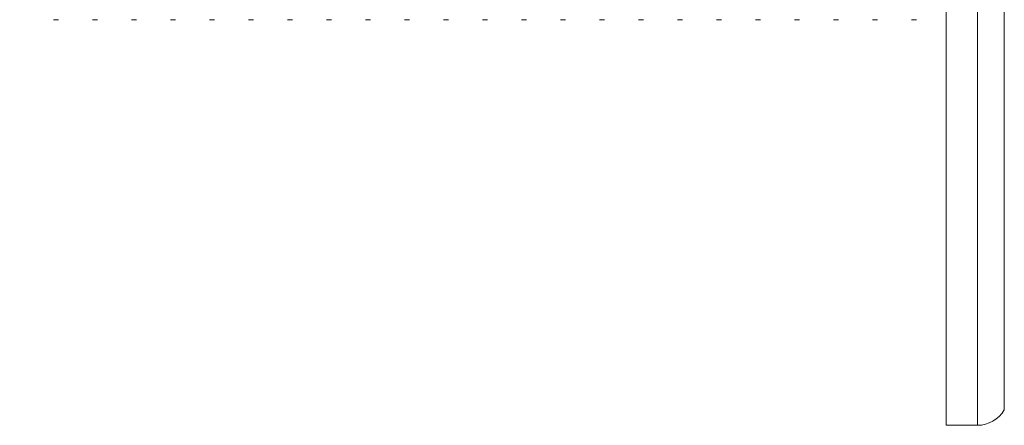
# Model space of a CAD drawing. Units: millimetres. Extents: x -409 to 678, y -408 to 606.
# Drawn here: x 291 to 322, y 542 to 555 of the extents above; entities that cross this region are included whole.
import ezdxf

# ---------------------------------------------------------------- set-up
doc = ezdxf.new("R2010")
doc.units = ezdxf.units.MM

msp = doc.modelspace()

# ---------------------------------------------------------------- linework, layer by layer
at = {"color": 7, "linetype": 'Continuous', "lineweight": 0}
for p, q in [((320.495, 542.195), (320.495, 572.195)), ((291.878, 555.195), (292.037, 555.195)), ((293.128, 555.195), (293.287, 555.195)), ((294.378, 555.195), (294.537, 555.195)), ((295.628, 555.195), (295.787, 555.195)), ((296.878, 555.195), (297.037, 555.195)), ((298.128, 555.195), (298.287, 555.195)), ((299.378, 555.195), (299.537, 555.195)), ((300.628, 555.195), (300.787, 555.195)), ((301.878, 555.195), (302.037, 555.195)), ((303.128, 555.195), (303.287, 555.195)), ((304.378, 555.195), (304.537, 555.195)), ((305.628, 555.195), (305.787, 555.195)), ((306.878, 555.195), (307.037, 555.195)), ((308.128, 555.195), (308.287, 555.195)), ((309.378, 555.195), (309.537, 555.195)), ((310.628, 555.195), (310.787, 555.195)), ((311.878, 555.195), (312.037, 555.195)), ((313.128, 555.195), (313.287, 555.195)), ((314.378, 555.195), (314.537, 555.195)), ((315.628, 555.195), (315.787, 555.195)), ((316.878, 555.195), (317.037, 555.195)), ((318.128, 555.195), (318.287, 555.195)), ((319.378, 555.195), (319.537, 555.195)), ((320.495, 542.195), (321.495, 542.195))]:
    msp.add_line(p, q, dxfattribs=at)
at = {"color": 8, "linetype": 'Continuous', "lineweight": 0}
for p, q in [((321.495, 542.195), (321.495, 572.195)), ((322.357, 542.688), (322.357, 572.195))]:
    msp.add_line(p, q, dxfattribs=at)
at = {"color": 7, "linetype": 'Continuous', "lineweight": 0}
msp.add_circle((273.195, 572.195), 21.516, dxfattribs=at)
msp.add_arc((321.495, 543.195), 1, 270, 329.5168, dxfattribs=at)

doc.saveas('drawing.dxf')
